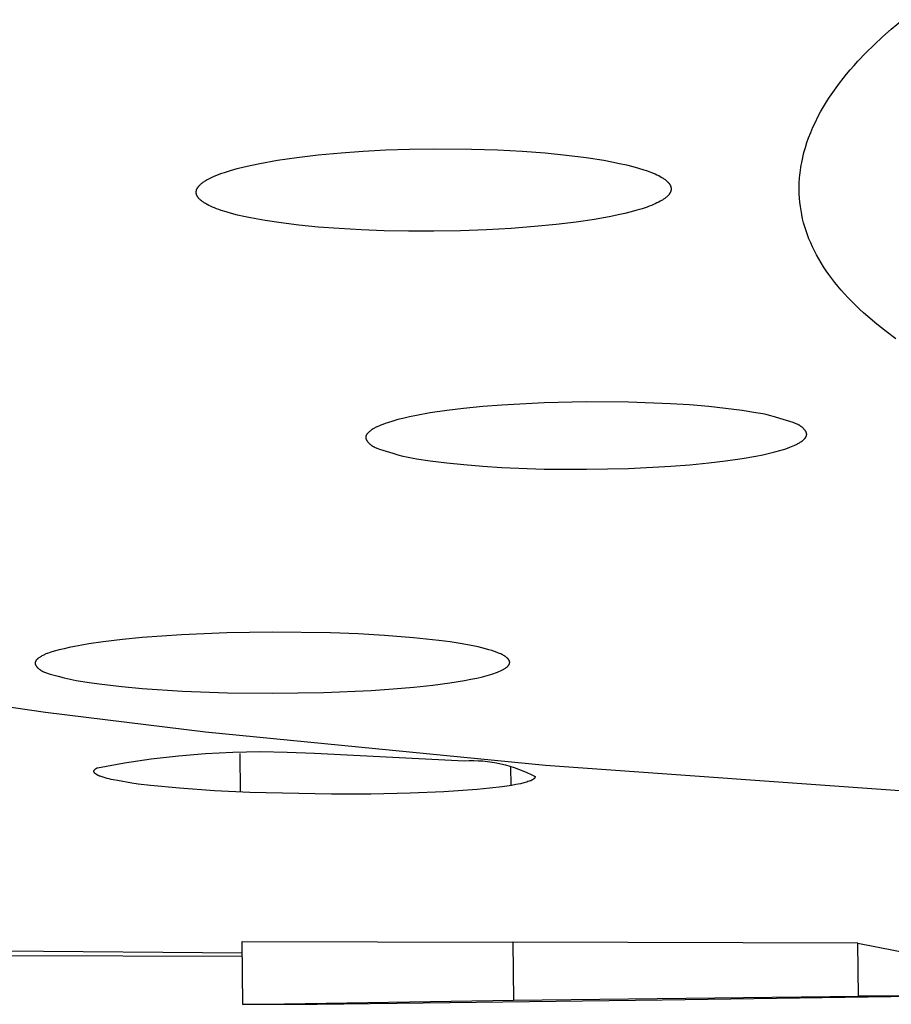
# Model space of a CAD drawing. Units: millimetres. Extents: x -648 to 476, y -1424 to 1613.
# Drawn here: x 208 to 218, y 1526 to 1537 of the extents above; entities that cross this region are included whole.
import ezdxf

# ---------------------------------------------------------------- set-up
doc = ezdxf.new("R2010")
doc.units = ezdxf.units.MM
doc.header["$MEASUREMENT"] = 0
doc.layers.add('Default', color=7, linetype='Continuous', true_color=0x000000)

msp = doc.modelspace()

# ---------------------------------------------------------------- linework, layer by layer
at = {"layer": 'Default', "color": 7, "true_color": 0xffffff}
for p, q in [((217.855, 1537.067), (217.988, 1537.179)), ((217.753, 1536.977), (217.855, 1537.067)), ((217.557, 1536.789), (217.654, 1536.884)), ((217.654, 1536.884), (217.753, 1536.977)), ((217.464, 1536.691), (217.557, 1536.789)), ((217.374, 1536.589), (217.418, 1536.64)), ((217.418, 1536.64), (217.464, 1536.691)), ((217.288, 1536.485), (217.33, 1536.537)), ((217.33, 1536.537), (217.374, 1536.589)), ((217.206, 1536.377), (217.246, 1536.431)), ((217.246, 1536.431), (217.288, 1536.485)), ((217.129, 1536.265), (217.167, 1536.321)), ((217.167, 1536.321), (217.206, 1536.377)), ((217.057, 1536.151), (217.092, 1536.209)), ((217.092, 1536.209), (217.129, 1536.265)), ((216.992, 1536.033), (217.024, 1536.093)), ((217.024, 1536.093), (217.057, 1536.151)), ((216.934, 1535.912), (216.962, 1535.973)), ((216.962, 1535.973), (216.992, 1536.033)), ((216.883, 1535.787), (216.907, 1535.85)), ((216.907, 1535.85), (216.934, 1535.912)), ((216.845, 1535.672), (216.863, 1535.73)), ((216.863, 1535.73), (216.883, 1535.787)), ((211.101, 1535.586), (211.372, 1535.611)), ((211.372, 1535.611), (211.629, 1535.63)), ((211.629, 1535.63), (211.899, 1535.644)), ((211.899, 1535.644), (212.178, 1535.654)), ((212.178, 1535.654), (212.462, 1535.658)), ((212.462, 1535.658), (212.909, 1535.655)), ((212.909, 1535.655), (213.215, 1535.645)), ((213.215, 1535.645), (213.505, 1535.63)), ((213.505, 1535.63), (213.777, 1535.609)), ((213.777, 1535.609), (214.03, 1535.584)), ((216.814, 1535.555), (216.828, 1535.614)), ((216.828, 1535.614), (216.845, 1535.672)), ((210.317, 1535.466), (210.413, 1535.485)), ((210.413, 1535.485), (210.62, 1535.522)), ((210.62, 1535.522), (210.85, 1535.556)), ((210.85, 1535.556), (211.101, 1535.586)), ((214.03, 1535.584), (214.261, 1535.555)), ((214.261, 1535.555), (214.469, 1535.522)), ((214.469, 1535.522), (214.564, 1535.504)), ((214.564, 1535.504), (214.653, 1535.486)), ((214.653, 1535.486), (214.734, 1535.468)), ((216.796, 1535.466), (216.801, 1535.495)), ((216.801, 1535.495), (216.814, 1535.555)), ((209.904, 1535.346), (209.933, 1535.358)), ((209.933, 1535.358), (209.964, 1535.369)), ((209.964, 1535.369), (209.997, 1535.38)), ((209.997, 1535.38), (210.067, 1535.402)), ((210.067, 1535.402), (210.144, 1535.424)), ((210.144, 1535.424), (210.227, 1535.445)), ((210.227, 1535.445), (210.317, 1535.466)), ((214.734, 1535.468), (214.809, 1535.449)), ((214.809, 1535.449), (214.878, 1535.43)), ((214.878, 1535.43), (214.94, 1535.411)), ((214.94, 1535.411), (214.97, 1535.401)), ((214.97, 1535.401), (214.997, 1535.391)), ((214.997, 1535.391), (215.024, 1535.381)), ((215.024, 1535.381), (215.048, 1535.371)), ((215.048, 1535.371), (215.072, 1535.361)), ((215.072, 1535.361), (215.094, 1535.351)), ((216.78, 1535.345), (216.783, 1535.375)), ((216.783, 1535.375), (216.787, 1535.406)), ((216.787, 1535.406), (216.791, 1535.436)), ((216.791, 1535.436), (216.796, 1535.466)), ((209.714, 1535.239), (209.721, 1535.246)), ((209.721, 1535.246), (209.728, 1535.252)), ((209.728, 1535.252), (209.736, 1535.258)), ((209.736, 1535.258), (209.744, 1535.264)), ((209.744, 1535.264), (209.753, 1535.27)), ((209.753, 1535.27), (209.762, 1535.276)), ((209.762, 1535.276), (209.772, 1535.282)), ((209.772, 1535.282), (209.781, 1535.288)), ((209.781, 1535.288), (209.792, 1535.294)), ((209.792, 1535.294), (209.803, 1535.299)), ((209.803, 1535.299), (209.825, 1535.311)), ((209.825, 1535.311), (209.85, 1535.323)), ((209.85, 1535.323), (209.876, 1535.335)), ((209.876, 1535.335), (209.904, 1535.346)), ((215.094, 1535.351), (215.115, 1535.341)), ((215.115, 1535.341), (215.134, 1535.331)), ((215.134, 1535.331), (215.152, 1535.321)), ((215.152, 1535.321), (215.16, 1535.315)), ((215.16, 1535.315), (215.168, 1535.31)), ((215.168, 1535.31), (215.176, 1535.305)), ((215.176, 1535.305), (215.183, 1535.3)), ((215.183, 1535.3), (215.19, 1535.295)), ((215.19, 1535.295), (215.197, 1535.29)), ((215.197, 1535.29), (215.203, 1535.284)), ((215.203, 1535.284), (215.209, 1535.279)), ((215.209, 1535.279), (215.215, 1535.274)), ((215.215, 1535.274), (215.22, 1535.269)), ((215.22, 1535.269), (215.225, 1535.264)), ((215.225, 1535.264), (215.228, 1535.261)), ((215.228, 1535.261), (215.23, 1535.258)), ((215.23, 1535.258), (215.232, 1535.256)), ((215.232, 1535.256), (215.234, 1535.253)), ((215.234, 1535.253), (215.237, 1535.251)), ((215.237, 1535.251), (215.239, 1535.248)), ((215.239, 1535.248), (215.24, 1535.246)), ((215.24, 1535.246), (215.242, 1535.243)), ((215.242, 1535.243), (215.244, 1535.24)), ((215.244, 1535.24), (215.246, 1535.238)), ((216.771, 1535.218), (216.773, 1535.262)), ((216.773, 1535.262), (216.776, 1535.307)), ((216.776, 1535.307), (216.777, 1535.315)), ((216.777, 1535.315), (216.78, 1535.345)), ((209.662, 1535.154), (209.663, 1535.156)), ((209.662, 1535.153), (209.662, 1535.154)), ((209.662, 1535.151), (209.662, 1535.153)), ((209.662, 1535.15), (209.662, 1535.151)), ((209.662, 1535.148), (209.662, 1535.15)), ((209.662, 1535.146), (209.662, 1535.148)), ((209.662, 1535.145), (209.662, 1535.146)), ((209.662, 1535.143), (209.662, 1535.145)), ((209.662, 1535.142), (209.662, 1535.143)), ((209.662, 1535.14), (209.662, 1535.142)), ((209.662, 1535.139), (209.662, 1535.14)), ((209.662, 1535.137), (209.662, 1535.139)), ((209.663, 1535.136), (209.662, 1535.137)), ((209.663, 1535.16), (209.664, 1535.163)), ((209.663, 1535.159), (209.663, 1535.16)), ((209.663, 1535.157), (209.663, 1535.159)), ((209.663, 1535.156), (209.663, 1535.157)), ((209.663, 1535.134), (209.663, 1535.136)), ((209.663, 1535.133), (209.663, 1535.134)), ((209.663, 1535.131), (209.663, 1535.133)), ((209.664, 1535.13), (209.663, 1535.131)), ((209.664, 1535.163), (209.665, 1535.166)), ((209.664, 1535.128), (209.664, 1535.13)), ((209.664, 1535.127), (209.664, 1535.128)), ((209.665, 1535.124), (209.664, 1535.127)), ((209.665, 1535.169), (209.666, 1535.172)), ((209.665, 1535.166), (209.665, 1535.169)), ((209.666, 1535.172), (209.667, 1535.176)), ((209.667, 1535.176), (209.668, 1535.179)), ((209.668, 1535.179), (209.67, 1535.182)), ((209.67, 1535.182), (209.671, 1535.185)), ((209.671, 1535.185), (209.672, 1535.188)), ((209.672, 1535.188), (209.674, 1535.191)), ((209.674, 1535.191), (209.676, 1535.194)), ((209.676, 1535.194), (209.678, 1535.197)), ((209.678, 1535.197), (209.679, 1535.2)), ((209.679, 1535.2), (209.681, 1535.203)), ((209.681, 1535.203), (209.684, 1535.206)), ((209.684, 1535.206), (209.686, 1535.209)), ((209.686, 1535.209), (209.688, 1535.212)), ((209.688, 1535.212), (209.691, 1535.215)), ((209.691, 1535.215), (209.693, 1535.218)), ((209.693, 1535.218), (209.696, 1535.221)), ((209.696, 1535.221), (209.699, 1535.224)), ((209.699, 1535.224), (209.701, 1535.227)), ((209.701, 1535.227), (209.704, 1535.23)), ((209.704, 1535.23), (209.708, 1535.233)), ((209.708, 1535.233), (209.714, 1535.239)), ((215.24, 1535.125), (215.238, 1535.122)), ((215.242, 1535.127), (215.24, 1535.125)), ((215.244, 1535.13), (215.242, 1535.127)), ((215.245, 1535.132), (215.244, 1535.13)), ((215.247, 1535.134), (215.245, 1535.132)), ((215.246, 1535.238), (215.247, 1535.235)), ((215.247, 1535.235), (215.249, 1535.233)), ((215.248, 1535.137), (215.247, 1535.134)), ((215.249, 1535.139), (215.248, 1535.137)), ((215.249, 1535.233), (215.25, 1535.23)), ((215.251, 1535.142), (215.249, 1535.139)), ((215.25, 1535.23), (215.251, 1535.227)), ((215.251, 1535.227), (215.253, 1535.225)), ((215.252, 1535.144), (215.251, 1535.142)), ((215.253, 1535.146), (215.252, 1535.144)), ((215.253, 1535.225), (215.254, 1535.222)), ((215.254, 1535.149), (215.253, 1535.146)), ((215.254, 1535.222), (215.255, 1535.22)), ((215.255, 1535.151), (215.254, 1535.149)), ((215.255, 1535.22), (215.256, 1535.217)), ((215.256, 1535.154), (215.255, 1535.151)), ((215.256, 1535.217), (215.257, 1535.214)), ((215.257, 1535.156), (215.256, 1535.154)), ((215.257, 1535.214), (215.258, 1535.212)), ((215.258, 1535.158), (215.257, 1535.156)), ((215.258, 1535.212), (215.259, 1535.209)), ((215.259, 1535.163), (215.258, 1535.161)), ((215.258, 1535.161), (215.258, 1535.158)), ((215.259, 1535.209), (215.259, 1535.207)), ((215.259, 1535.207), (215.26, 1535.204)), ((215.26, 1535.166), (215.259, 1535.163)), ((215.26, 1535.204), (215.26, 1535.202)), ((215.26, 1535.202), (215.261, 1535.199)), ((215.261, 1535.171), (215.26, 1535.168)), ((215.26, 1535.168), (215.26, 1535.166)), ((215.261, 1535.199), (215.261, 1535.196)), ((215.261, 1535.196), (215.262, 1535.194)), ((215.262, 1535.178), (215.261, 1535.176)), ((215.261, 1535.176), (215.261, 1535.173)), ((215.261, 1535.173), (215.261, 1535.171)), ((215.262, 1535.194), (215.262, 1535.191)), ((215.262, 1535.191), (215.262, 1535.189)), ((215.262, 1535.189), (215.262, 1535.186)), ((215.262, 1535.186), (215.262, 1535.184)), ((215.262, 1535.184), (215.262, 1535.181)), ((215.262, 1535.181), (215.262, 1535.178)), ((216.771, 1535.174), (216.771, 1535.218)), ((216.772, 1535.125), (216.771, 1535.174)), ((216.775, 1535.076), (216.772, 1535.125)), ((209.666, 1535.121), (209.665, 1535.124)), ((209.667, 1535.117), (209.666, 1535.121)), ((209.668, 1535.115), (209.667, 1535.117)), ((209.669, 1535.112), (209.668, 1535.115)), ((209.67, 1535.109), (209.669, 1535.112)), ((209.671, 1535.107), (209.67, 1535.109)), ((209.672, 1535.104), (209.671, 1535.107)), ((209.674, 1535.101), (209.672, 1535.104)), ((209.675, 1535.099), (209.674, 1535.101)), ((209.677, 1535.096), (209.675, 1535.099)), ((209.679, 1535.093), (209.677, 1535.096)), ((209.68, 1535.091), (209.679, 1535.093)), ((209.682, 1535.088), (209.68, 1535.091)), ((209.684, 1535.085), (209.682, 1535.088)), ((209.686, 1535.082), (209.684, 1535.085)), ((209.688, 1535.08), (209.686, 1535.082)), ((209.69, 1535.077), (209.688, 1535.08)), ((209.693, 1535.074), (209.69, 1535.077)), ((209.695, 1535.072), (209.693, 1535.074)), ((209.698, 1535.069), (209.695, 1535.072)), ((209.703, 1535.064), (209.698, 1535.069)), ((209.708, 1535.059), (209.703, 1535.064)), ((209.714, 1535.053), (209.708, 1535.059)), ((209.72, 1535.048), (209.714, 1535.053)), ((209.727, 1535.043), (209.72, 1535.048)), ((209.734, 1535.038), (209.727, 1535.043)), ((209.741, 1535.032), (209.734, 1535.038)), ((209.748, 1535.027), (209.741, 1535.032)), ((209.756, 1535.022), (209.748, 1535.027)), ((209.765, 1535.017), (209.756, 1535.022)), ((209.773, 1535.012), (209.765, 1535.017)), ((209.782, 1535.007), (209.773, 1535.012)), ((215.075, 1535.01), (215.052, 1535)), ((215.095, 1535.019), (215.075, 1535.01)), ((215.115, 1535.029), (215.095, 1535.019)), ((215.133, 1535.039), (215.115, 1535.029)), ((215.15, 1535.049), (215.133, 1535.039)), ((215.158, 1535.054), (215.15, 1535.049)), ((215.166, 1535.059), (215.158, 1535.054)), ((215.173, 1535.064), (215.166, 1535.059)), ((215.18, 1535.068), (215.173, 1535.064)), ((215.187, 1535.073), (215.18, 1535.068)), ((215.194, 1535.078), (215.187, 1535.073)), ((215.2, 1535.083), (215.194, 1535.078)), ((215.206, 1535.088), (215.2, 1535.083)), ((215.211, 1535.093), (215.206, 1535.088)), ((215.217, 1535.098), (215.211, 1535.093)), ((215.222, 1535.103), (215.217, 1535.098)), ((215.226, 1535.108), (215.222, 1535.103)), ((215.231, 1535.113), (215.226, 1535.108)), ((215.235, 1535.117), (215.231, 1535.113)), ((215.237, 1535.12), (215.235, 1535.117)), ((215.238, 1535.122), (215.237, 1535.12)), ((216.779, 1535.027), (216.775, 1535.076)), ((216.785, 1534.979), (216.779, 1535.027)), ((209.791, 1535.001), (209.782, 1535.007)), ((209.811, 1534.991), (209.791, 1535.001)), ((209.832, 1534.981), (209.811, 1534.991)), ((209.854, 1534.971), (209.832, 1534.981)), ((209.877, 1534.961), (209.854, 1534.971)), ((209.902, 1534.952), (209.877, 1534.961)), ((209.928, 1534.942), (209.902, 1534.952)), ((209.956, 1534.932), (209.928, 1534.942)), ((210.015, 1534.914), (209.956, 1534.932)), ((210.079, 1534.895), (210.015, 1534.914)), ((210.148, 1534.877), (210.079, 1534.895)), ((214.717, 1534.896), (214.638, 1534.878)), ((214.791, 1534.914), (214.717, 1534.896)), ((214.859, 1534.933), (214.791, 1534.914)), ((214.921, 1534.952), (214.859, 1534.933)), ((214.978, 1534.971), (214.921, 1534.952)), ((215.004, 1534.981), (214.978, 1534.971)), ((215.029, 1534.99), (215.004, 1534.981)), ((215.052, 1535), (215.029, 1534.99)), ((216.793, 1534.93), (216.785, 1534.979)), ((216.801, 1534.882), (216.793, 1534.93)), ((210.222, 1534.86), (210.148, 1534.877)), ((210.301, 1534.844), (210.222, 1534.86)), ((210.475, 1534.812), (210.301, 1534.844)), ((210.664, 1534.784), (210.475, 1534.812)), ((210.874, 1534.758), (210.664, 1534.784)), ((214.143, 1534.793), (213.906, 1534.765)), ((214.359, 1534.825), (214.143, 1534.793)), ((214.552, 1534.86), (214.359, 1534.825)), ((214.638, 1534.878), (214.552, 1534.86)), ((216.812, 1534.834), (216.801, 1534.882)), ((216.824, 1534.786), (216.812, 1534.834)), ((216.837, 1534.738), (216.824, 1534.786)), ((211.102, 1534.736), (210.874, 1534.758)), ((211.346, 1534.717), (211.102, 1534.736)), ((211.606, 1534.703), (211.346, 1534.717)), ((211.879, 1534.692), (211.606, 1534.703)), ((212.165, 1534.687), (211.879, 1534.692)), ((212.462, 1534.686), (212.165, 1534.687)), ((212.78, 1534.692), (212.462, 1534.686)), ((213.084, 1534.703), (212.78, 1534.692)), ((213.375, 1534.719), (213.084, 1534.703)), ((213.649, 1534.74), (213.375, 1534.719)), ((213.906, 1534.765), (213.649, 1534.74)), ((216.852, 1534.69), (216.837, 1534.738)), ((216.869, 1534.642), (216.852, 1534.69)), ((216.887, 1534.595), (216.869, 1534.642)), ((216.907, 1534.548), (216.887, 1534.595)), ((216.928, 1534.501), (216.907, 1534.548)), ((216.951, 1534.454), (216.928, 1534.501)), ((216.976, 1534.407), (216.951, 1534.454)), ((217.002, 1534.36), (216.976, 1534.407)), ((217.029, 1534.314), (217.002, 1534.36)), ((217.058, 1534.267), (217.029, 1534.314)), ((217.089, 1534.221), (217.058, 1534.267)), ((217.121, 1534.175), (217.089, 1534.221)), ((217.155, 1534.129), (217.121, 1534.175)), ((217.19, 1534.083), (217.155, 1534.129)), ((217.227, 1534.038), (217.19, 1534.083)), ((217.266, 1533.993), (217.227, 1534.038)), ((217.306, 1533.947), (217.266, 1533.993)), ((217.348, 1533.902), (217.306, 1533.947)), ((217.391, 1533.857), (217.348, 1533.902)), ((217.436, 1533.813), (217.391, 1533.857)), ((217.483, 1533.768), (217.436, 1533.813)), ((217.531, 1533.724), (217.483, 1533.768)), ((217.581, 1533.68), (217.531, 1533.724)), ((217.685, 1533.592), (217.581, 1533.68)), ((217.795, 1533.505), (217.685, 1533.592)), ((217.912, 1533.418), (217.795, 1533.505)), ((212.618, 1532.574), (212.421, 1532.545)), ((212.815, 1532.598), (212.618, 1532.574)), ((213.04, 1532.62), (212.815, 1532.598)), ((213.265, 1532.638), (213.04, 1532.62)), ((213.763, 1532.665), (213.265, 1532.638)), ((214.261, 1532.677), (213.763, 1532.665)), ((214.758, 1532.673), (214.261, 1532.677)), ((215.255, 1532.654), (214.758, 1532.673)), ((215.48, 1532.639), (215.255, 1532.654)), ((215.705, 1532.62), (215.48, 1532.639)), ((215.902, 1532.598), (215.705, 1532.62)), ((216.099, 1532.572), (215.902, 1532.598)), ((216.261, 1532.548), (216.099, 1532.572)), ((212.039, 1532.466), (211.979, 1532.449)), ((212.099, 1532.481), (212.039, 1532.466)), ((212.179, 1532.499), (212.099, 1532.481)), ((212.259, 1532.516), (212.179, 1532.499)), ((212.421, 1532.545), (212.259, 1532.516)), ((216.341, 1532.533), (216.261, 1532.548)), ((216.381, 1532.525), (216.341, 1532.533)), ((216.421, 1532.515), (216.381, 1532.525)), ((216.481, 1532.499), (216.421, 1532.515)), ((216.542, 1532.481), (216.481, 1532.499)), ((216.699, 1532.432), (216.542, 1532.481)), ((211.729, 1532.344), (211.72, 1532.338)), ((211.738, 1532.35), (211.729, 1532.344)), ((211.747, 1532.356), (211.738, 1532.35)), ((211.756, 1532.362), (211.747, 1532.356)), ((211.765, 1532.367), (211.756, 1532.362)), ((211.774, 1532.372), (211.765, 1532.367)), ((211.784, 1532.377), (211.774, 1532.372)), ((211.793, 1532.381), (211.784, 1532.377)), ((211.802, 1532.386), (211.793, 1532.381)), ((211.822, 1532.394), (211.802, 1532.386)), ((211.841, 1532.402), (211.822, 1532.394)), ((211.861, 1532.41), (211.841, 1532.402)), ((211.89, 1532.42), (211.861, 1532.41)), ((211.919, 1532.43), (211.89, 1532.42)), ((211.979, 1532.449), (211.919, 1532.43)), ((216.718, 1532.425), (216.699, 1532.432)), ((216.727, 1532.422), (216.718, 1532.425)), ((216.737, 1532.418), (216.727, 1532.422)), ((216.746, 1532.414), (216.737, 1532.418)), ((216.755, 1532.409), (216.746, 1532.414)), ((216.76, 1532.407), (216.755, 1532.409)), ((216.765, 1532.404), (216.76, 1532.407)), ((216.769, 1532.402), (216.765, 1532.404)), ((216.774, 1532.399), (216.769, 1532.402)), ((216.778, 1532.396), (216.774, 1532.399)), ((216.783, 1532.394), (216.778, 1532.396)), ((216.787, 1532.391), (216.783, 1532.394)), ((216.791, 1532.387), (216.787, 1532.391)), ((216.796, 1532.384), (216.791, 1532.387)), ((216.8, 1532.381), (216.796, 1532.384)), ((216.805, 1532.377), (216.8, 1532.381)), ((216.809, 1532.374), (216.805, 1532.377)), ((216.814, 1532.369), (216.809, 1532.374)), ((216.819, 1532.365), (216.814, 1532.369)), ((216.823, 1532.36), (216.819, 1532.365)), ((216.828, 1532.355), (216.823, 1532.36)), ((216.832, 1532.351), (216.828, 1532.355)), ((216.834, 1532.348), (216.832, 1532.351)), ((216.836, 1532.345), (216.834, 1532.348)), ((216.838, 1532.343), (216.836, 1532.345)), ((216.84, 1532.34), (216.838, 1532.343)), ((216.842, 1532.338), (216.84, 1532.34)), ((211.662, 1532.264), (211.661, 1532.262)), ((211.661, 1532.262), (211.661, 1532.261)), ((211.661, 1532.261), (211.661, 1532.26)), ((211.661, 1532.26), (211.661, 1532.258)), ((211.661, 1532.258), (211.661, 1532.257)), ((211.661, 1532.257), (211.661, 1532.256)), ((211.661, 1532.256), (211.661, 1532.254)), ((211.661, 1532.254), (211.661, 1532.253)), ((211.661, 1532.253), (211.662, 1532.252)), ((211.663, 1532.269), (211.662, 1532.267)), ((211.662, 1532.267), (211.662, 1532.266)), ((211.662, 1532.266), (211.662, 1532.265)), ((211.662, 1532.265), (211.662, 1532.264)), ((211.662, 1532.252), (211.662, 1532.251)), ((211.662, 1532.251), (211.662, 1532.249)), ((211.662, 1532.249), (211.662, 1532.248)), ((211.662, 1532.248), (211.662, 1532.247)), ((211.662, 1532.247), (211.663, 1532.245)), ((211.664, 1532.273), (211.663, 1532.271)), ((211.663, 1532.271), (211.663, 1532.27)), ((211.663, 1532.27), (211.663, 1532.269)), ((211.663, 1532.245), (211.663, 1532.244)), ((211.663, 1532.244), (211.663, 1532.243)), ((211.663, 1532.243), (211.664, 1532.241)), ((211.665, 1532.276), (211.664, 1532.275)), ((211.664, 1532.275), (211.664, 1532.274)), ((211.664, 1532.274), (211.664, 1532.273)), ((211.664, 1532.241), (211.664, 1532.24)), ((211.664, 1532.24), (211.665, 1532.239)), ((211.666, 1532.279), (211.665, 1532.278)), ((211.665, 1532.278), (211.665, 1532.276)), ((211.665, 1532.239), (211.665, 1532.237)), ((211.665, 1532.237), (211.666, 1532.236)), ((211.667, 1532.281), (211.666, 1532.28)), ((211.666, 1532.28), (211.666, 1532.279)), ((211.666, 1532.236), (211.667, 1532.233)), ((211.668, 1532.283), (211.667, 1532.281)), ((211.667, 1532.233), (211.668, 1532.231)), ((211.669, 1532.285), (211.668, 1532.284)), ((211.668, 1532.284), (211.668, 1532.283)), ((211.668, 1532.231), (211.669, 1532.228)), ((211.67, 1532.287), (211.669, 1532.285)), ((211.669, 1532.228), (211.67, 1532.225)), ((211.672, 1532.29), (211.67, 1532.287)), ((211.67, 1532.225), (211.672, 1532.223)), ((211.673, 1532.292), (211.672, 1532.29)), ((211.675, 1532.295), (211.673, 1532.292)), ((211.677, 1532.297), (211.675, 1532.295)), ((211.678, 1532.299), (211.677, 1532.297)), ((211.68, 1532.302), (211.678, 1532.299)), ((211.682, 1532.304), (211.68, 1532.302)), ((211.684, 1532.306), (211.682, 1532.304)), ((211.686, 1532.308), (211.684, 1532.306)), ((211.688, 1532.311), (211.686, 1532.308)), ((211.693, 1532.315), (211.688, 1532.311)), ((211.697, 1532.319), (211.693, 1532.315)), ((211.702, 1532.323), (211.697, 1532.319)), ((211.707, 1532.327), (211.702, 1532.323)), ((211.712, 1532.331), (211.707, 1532.327)), ((211.72, 1532.338), (211.712, 1532.331)), ((216.815, 1532.222), (216.819, 1532.226)), ((216.819, 1532.226), (216.824, 1532.23)), ((216.824, 1532.23), (216.829, 1532.235)), ((216.829, 1532.235), (216.833, 1532.239)), ((216.833, 1532.239), (216.835, 1532.241)), ((216.835, 1532.241), (216.837, 1532.243)), ((216.837, 1532.243), (216.839, 1532.246)), ((216.839, 1532.246), (216.841, 1532.248)), ((216.841, 1532.248), (216.843, 1532.25)), ((216.844, 1532.335), (216.842, 1532.338)), ((216.843, 1532.25), (216.845, 1532.253)), ((216.846, 1532.332), (216.844, 1532.335)), ((216.845, 1532.253), (216.846, 1532.255)), ((216.848, 1532.33), (216.846, 1532.332)), ((216.846, 1532.255), (216.848, 1532.257)), ((216.849, 1532.327), (216.848, 1532.33)), ((216.848, 1532.257), (216.849, 1532.26)), ((216.851, 1532.325), (216.849, 1532.327)), ((216.849, 1532.26), (216.851, 1532.262)), ((216.852, 1532.322), (216.851, 1532.325)), ((216.851, 1532.262), (216.852, 1532.265)), ((216.853, 1532.319), (216.852, 1532.322)), ((216.852, 1532.265), (216.853, 1532.266)), ((216.854, 1532.316), (216.853, 1532.319)), ((216.853, 1532.266), (216.854, 1532.267)), ((216.855, 1532.314), (216.854, 1532.316)), ((216.854, 1532.268), (216.855, 1532.269)), ((216.854, 1532.267), (216.854, 1532.268)), ((216.856, 1532.312), (216.855, 1532.314)), ((216.855, 1532.271), (216.856, 1532.272)), ((216.855, 1532.269), (216.855, 1532.271)), ((216.856, 1532.311), (216.856, 1532.312)), ((216.857, 1532.31), (216.856, 1532.311)), ((216.856, 1532.273), (216.857, 1532.274)), ((216.856, 1532.272), (216.856, 1532.273)), ((216.857, 1532.308), (216.857, 1532.31)), ((216.858, 1532.307), (216.857, 1532.308)), ((216.857, 1532.277), (216.858, 1532.278)), ((216.857, 1532.276), (216.857, 1532.277)), ((216.857, 1532.274), (216.857, 1532.276)), ((216.858, 1532.306), (216.858, 1532.307)), ((216.858, 1532.304), (216.858, 1532.306)), ((216.859, 1532.303), (216.858, 1532.304)), ((216.858, 1532.279), (216.859, 1532.281)), ((216.858, 1532.278), (216.858, 1532.279)), ((216.859, 1532.302), (216.859, 1532.303)), ((216.859, 1532.3), (216.859, 1532.302)), ((216.859, 1532.299), (216.859, 1532.3)), ((216.86, 1532.298), (216.859, 1532.299)), ((216.859, 1532.286), (216.86, 1532.287)), ((216.859, 1532.285), (216.859, 1532.286)), ((216.859, 1532.283), (216.859, 1532.285)), ((216.859, 1532.282), (216.859, 1532.283)), ((216.859, 1532.281), (216.859, 1532.282)), ((216.86, 1532.296), (216.86, 1532.298)), ((216.86, 1532.295), (216.86, 1532.296)), ((216.86, 1532.294), (216.86, 1532.295)), ((216.86, 1532.292), (216.86, 1532.294)), ((216.86, 1532.291), (216.86, 1532.292)), ((216.86, 1532.29), (216.86, 1532.291)), ((216.86, 1532.289), (216.86, 1532.29)), ((216.86, 1532.287), (216.86, 1532.289)), ((211.672, 1532.223), (211.673, 1532.22)), ((211.673, 1532.22), (211.675, 1532.217)), ((211.675, 1532.217), (211.677, 1532.215)), ((211.677, 1532.215), (211.679, 1532.212)), ((211.679, 1532.212), (211.68, 1532.21)), ((211.68, 1532.21), (211.682, 1532.207)), ((211.682, 1532.207), (211.684, 1532.204)), ((211.684, 1532.204), (211.686, 1532.202)), ((211.686, 1532.202), (211.689, 1532.199)), ((211.689, 1532.199), (211.693, 1532.195)), ((211.693, 1532.195), (211.697, 1532.19)), ((211.697, 1532.19), (211.702, 1532.185)), ((211.702, 1532.185), (211.707, 1532.181)), ((211.707, 1532.181), (211.712, 1532.176)), ((211.712, 1532.176), (211.716, 1532.173)), ((211.716, 1532.173), (211.72, 1532.169)), ((211.72, 1532.169), (211.725, 1532.166)), ((211.725, 1532.166), (211.729, 1532.163)), ((211.729, 1532.163), (211.734, 1532.16)), ((211.734, 1532.16), (211.738, 1532.157)), ((211.738, 1532.157), (211.742, 1532.154)), ((211.742, 1532.154), (211.747, 1532.151)), ((211.747, 1532.151), (211.751, 1532.149)), ((211.751, 1532.149), (211.756, 1532.146)), ((211.756, 1532.146), (211.761, 1532.144)), ((211.761, 1532.144), (211.765, 1532.141)), ((211.765, 1532.141), (211.774, 1532.137)), ((211.774, 1532.137), (211.784, 1532.133)), ((211.784, 1532.133), (211.793, 1532.129)), ((211.793, 1532.129), (211.803, 1532.125)), ((211.803, 1532.125), (211.822, 1532.119)), ((211.822, 1532.119), (211.979, 1532.07)), ((216.543, 1532.102), (216.602, 1532.12)), ((216.602, 1532.12), (216.632, 1532.13)), ((216.632, 1532.13), (216.661, 1532.141)), ((216.661, 1532.141), (216.681, 1532.148)), ((216.681, 1532.148), (216.7, 1532.156)), ((216.7, 1532.156), (216.719, 1532.164)), ((216.719, 1532.164), (216.729, 1532.168)), ((216.729, 1532.168), (216.738, 1532.173)), ((216.738, 1532.173), (216.747, 1532.178)), ((216.747, 1532.178), (216.756, 1532.183)), ((216.756, 1532.183), (216.766, 1532.188)), ((216.766, 1532.188), (216.775, 1532.193)), ((216.775, 1532.193), (216.784, 1532.199)), ((216.784, 1532.199), (216.792, 1532.205)), ((216.792, 1532.205), (216.801, 1532.212)), ((216.801, 1532.212), (216.81, 1532.218)), ((216.81, 1532.218), (216.815, 1532.222)), ((211.979, 1532.07), (212.039, 1532.053)), ((212.039, 1532.053), (212.1, 1532.037)), ((212.1, 1532.037), (212.14, 1532.028)), ((212.14, 1532.028), (212.18, 1532.02)), ((212.18, 1532.02), (212.26, 1532.005)), ((212.26, 1532.005), (212.422, 1531.982)), ((215.904, 1531.98), (216.101, 1532.008)), ((216.101, 1532.008), (216.262, 1532.036)), ((216.262, 1532.036), (216.343, 1532.053)), ((216.343, 1532.053), (216.423, 1532.071)), ((216.423, 1532.071), (216.483, 1532.085)), ((216.483, 1532.085), (216.543, 1532.102)), ((212.422, 1531.982), (212.619, 1531.957)), ((212.619, 1531.957), (212.816, 1531.936)), ((212.816, 1531.936), (213.041, 1531.917)), ((213.041, 1531.917), (213.266, 1531.903)), ((213.266, 1531.903), (213.764, 1531.884)), ((213.764, 1531.884), (214.262, 1531.881)), ((214.262, 1531.881), (214.76, 1531.892)), ((214.76, 1531.892), (215.257, 1531.918)), ((215.257, 1531.918), (215.482, 1531.935)), ((215.482, 1531.935), (215.707, 1531.957)), ((215.707, 1531.957), (215.904, 1531.98)), ((209.487, 1529.932), (209.025, 1529.899)), ((210.023, 1529.955), (209.487, 1529.932)), ((210.559, 1529.963), (210.023, 1529.955)), ((211.244, 1529.954), (210.559, 1529.963)), ((211.572, 1529.941), (211.244, 1529.954)), ((211.881, 1529.924), (211.572, 1529.941)), ((212.224, 1529.896), (211.881, 1529.924)), ((208.228, 1529.794), (208.166, 1529.781)), ((208.312, 1529.81), (208.228, 1529.794)), ((208.396, 1529.824), (208.312, 1529.81)), ((208.564, 1529.848), (208.396, 1529.824)), ((208.794, 1529.876), (208.564, 1529.848)), ((209.025, 1529.899), (208.794, 1529.876)), ((212.523, 1529.864), (212.224, 1529.896)), ((212.655, 1529.846), (212.523, 1529.864)), ((212.776, 1529.827), (212.655, 1529.846)), ((212.886, 1529.808), (212.776, 1529.827)), ((212.985, 1529.787), (212.886, 1529.808)), ((213.03, 1529.777), (212.985, 1529.787)), ((207.827, 1529.672), (207.821, 1529.668)), ((207.834, 1529.676), (207.827, 1529.672)), ((207.844, 1529.682), (207.834, 1529.676)), ((207.853, 1529.687), (207.844, 1529.682)), ((207.863, 1529.692), (207.853, 1529.687)), ((207.872, 1529.696), (207.863, 1529.692)), ((207.882, 1529.701), (207.872, 1529.696)), ((207.891, 1529.705), (207.882, 1529.701)), ((207.901, 1529.709), (207.891, 1529.705)), ((207.91, 1529.712), (207.901, 1529.709)), ((207.929, 1529.719), (207.91, 1529.712)), ((207.948, 1529.725), (207.929, 1529.719)), ((207.986, 1529.736), (207.948, 1529.725)), ((208.045, 1529.752), (207.986, 1529.736)), ((208.105, 1529.767), (208.045, 1529.752)), ((208.166, 1529.781), (208.105, 1529.767)), ((213.072, 1529.766), (213.03, 1529.777)), ((213.111, 1529.755), (213.072, 1529.766)), ((213.148, 1529.744), (213.111, 1529.755)), ((213.181, 1529.733), (213.148, 1529.744)), ((213.212, 1529.722), (213.181, 1529.733)), ((213.226, 1529.716), (213.212, 1529.722)), ((213.24, 1529.71), (213.226, 1529.716)), ((213.253, 1529.705), (213.24, 1529.71)), ((213.265, 1529.699), (213.253, 1529.705)), ((213.276, 1529.693), (213.265, 1529.699)), ((213.287, 1529.687), (213.276, 1529.693)), ((213.297, 1529.682), (213.287, 1529.687)), ((213.301, 1529.679), (213.297, 1529.682)), ((213.306, 1529.676), (213.301, 1529.679)), ((213.31, 1529.673), (213.306, 1529.676)), ((213.314, 1529.67), (213.31, 1529.673)), ((207.764, 1529.606), (207.763, 1529.604)), ((207.763, 1529.604), (207.763, 1529.604)), ((207.763, 1529.604), (207.763, 1529.603)), ((207.763, 1529.603), (207.763, 1529.602)), ((207.763, 1529.602), (207.763, 1529.601)), ((207.763, 1529.601), (207.763, 1529.601)), ((207.763, 1529.601), (207.763, 1529.6)), ((207.763, 1529.6), (207.763, 1529.599)), ((207.763, 1529.599), (207.763, 1529.598)), ((207.763, 1529.598), (207.763, 1529.598)), ((207.763, 1529.598), (207.763, 1529.597)), ((207.763, 1529.597), (207.763, 1529.596)), ((207.763, 1529.596), (207.763, 1529.596)), ((207.763, 1529.596), (207.763, 1529.595)), ((207.763, 1529.595), (207.763, 1529.594)), ((207.763, 1529.594), (207.763, 1529.593)), ((207.763, 1529.593), (207.763, 1529.592)), ((207.763, 1529.592), (207.763, 1529.591)), ((207.763, 1529.591), (207.764, 1529.59)), ((207.765, 1529.61), (207.764, 1529.609)), ((207.764, 1529.609), (207.764, 1529.607)), ((207.764, 1529.607), (207.764, 1529.606)), ((207.764, 1529.59), (207.764, 1529.589)), ((207.764, 1529.589), (207.764, 1529.588)), ((207.764, 1529.588), (207.764, 1529.587)), ((207.764, 1529.587), (207.764, 1529.586)), ((207.764, 1529.586), (207.765, 1529.585)), ((207.766, 1529.613), (207.765, 1529.611)), ((207.765, 1529.611), (207.765, 1529.61)), ((207.765, 1529.585), (207.765, 1529.584)), ((207.765, 1529.584), (207.765, 1529.583)), ((207.765, 1529.583), (207.766, 1529.582)), ((207.767, 1529.616), (207.766, 1529.614)), ((207.766, 1529.614), (207.766, 1529.613)), ((207.766, 1529.582), (207.766, 1529.58)), ((207.766, 1529.58), (207.767, 1529.578)), ((207.768, 1529.617), (207.767, 1529.616)), ((207.767, 1529.578), (207.768, 1529.576)), ((207.769, 1529.62), (207.768, 1529.618)), ((207.768, 1529.618), (207.768, 1529.617)), ((207.768, 1529.576), (207.769, 1529.575)), ((207.77, 1529.621), (207.769, 1529.62)), ((207.769, 1529.575), (207.77, 1529.573)), ((207.771, 1529.623), (207.77, 1529.621)), ((207.77, 1529.573), (207.771, 1529.571)), ((207.772, 1529.624), (207.771, 1529.623)), ((207.771, 1529.571), (207.772, 1529.569)), ((207.773, 1529.627), (207.772, 1529.625)), ((207.772, 1529.625), (207.772, 1529.624)), ((207.772, 1529.569), (207.773, 1529.567)), ((207.774, 1529.628), (207.773, 1529.627)), ((207.773, 1529.567), (207.774, 1529.565)), ((207.775, 1529.629), (207.774, 1529.628)), ((207.774, 1529.565), (207.776, 1529.563)), ((207.776, 1529.631), (207.775, 1529.629)), ((207.777, 1529.632), (207.776, 1529.631)), ((207.776, 1529.563), (207.777, 1529.561)), ((207.78, 1529.635), (207.777, 1529.632)), ((207.777, 1529.561), (207.778, 1529.56)), ((207.778, 1529.56), (207.78, 1529.558)), ((207.782, 1529.637), (207.78, 1529.635)), ((207.78, 1529.558), (207.783, 1529.554)), ((207.784, 1529.64), (207.782, 1529.637)), ((207.787, 1529.642), (207.784, 1529.64)), ((207.79, 1529.645), (207.787, 1529.642)), ((207.793, 1529.647), (207.79, 1529.645)), ((207.795, 1529.65), (207.793, 1529.647)), ((207.798, 1529.652), (207.795, 1529.65)), ((207.801, 1529.655), (207.798, 1529.652)), ((207.808, 1529.659), (207.801, 1529.655)), ((207.814, 1529.664), (207.808, 1529.659)), ((207.821, 1529.668), (207.814, 1529.664)), ((213.318, 1529.667), (213.314, 1529.67)), ((213.322, 1529.664), (213.318, 1529.667)), ((213.326, 1529.661), (213.322, 1529.664)), ((213.329, 1529.658), (213.326, 1529.661)), ((213.332, 1529.655), (213.329, 1529.658)), ((213.33, 1529.554), (213.332, 1529.556)), ((213.335, 1529.652), (213.332, 1529.655)), ((213.332, 1529.556), (213.334, 1529.558)), ((213.334, 1529.558), (213.336, 1529.559)), ((213.338, 1529.649), (213.335, 1529.652)), ((213.336, 1529.559), (213.338, 1529.561)), ((213.341, 1529.647), (213.338, 1529.649)), ((213.338, 1529.561), (213.34, 1529.563)), ((213.34, 1529.563), (213.342, 1529.565)), ((213.342, 1529.645), (213.341, 1529.647)), ((213.343, 1529.644), (213.342, 1529.645)), ((213.342, 1529.565), (213.343, 1529.567)), ((213.344, 1529.642), (213.343, 1529.644)), ((213.343, 1529.567), (213.345, 1529.569)), ((213.346, 1529.641), (213.344, 1529.642)), ((213.345, 1529.569), (213.346, 1529.571)), ((213.347, 1529.639), (213.346, 1529.641)), ((213.346, 1529.571), (213.348, 1529.573)), ((213.348, 1529.638), (213.347, 1529.639)), ((213.349, 1529.636), (213.348, 1529.638)), ((213.348, 1529.573), (213.349, 1529.575)), ((213.35, 1529.635), (213.349, 1529.636)), ((213.349, 1529.575), (213.35, 1529.577)), ((213.35, 1529.633), (213.35, 1529.635)), ((213.351, 1529.632), (213.35, 1529.633)), ((213.35, 1529.577), (213.351, 1529.579)), ((213.352, 1529.63), (213.351, 1529.632)), ((213.351, 1529.579), (213.352, 1529.581)), ((213.353, 1529.629), (213.352, 1529.63)), ((213.352, 1529.581), (213.353, 1529.583)), ((213.354, 1529.628), (213.353, 1529.629)), ((213.353, 1529.583), (213.354, 1529.585)), ((213.354, 1529.626), (213.354, 1529.628)), ((213.355, 1529.625), (213.354, 1529.626)), ((213.354, 1529.585), (213.355, 1529.586)), ((213.355, 1529.623), (213.355, 1529.625)), ((213.356, 1529.622), (213.355, 1529.623)), ((213.355, 1529.587), (213.356, 1529.588)), ((213.355, 1529.586), (213.355, 1529.587)), ((213.357, 1529.62), (213.356, 1529.622)), ((213.356, 1529.59), (213.357, 1529.591)), ((213.356, 1529.589), (213.356, 1529.59)), ((213.356, 1529.588), (213.356, 1529.589)), ((213.357, 1529.619), (213.357, 1529.62)), ((213.357, 1529.617), (213.357, 1529.619)), ((213.358, 1529.616), (213.357, 1529.617)), ((213.357, 1529.594), (213.358, 1529.595)), ((213.357, 1529.593), (213.357, 1529.594)), ((213.357, 1529.592), (213.357, 1529.593)), ((213.357, 1529.591), (213.357, 1529.592)), ((213.358, 1529.614), (213.358, 1529.616)), ((213.358, 1529.613), (213.358, 1529.614)), ((213.358, 1529.611), (213.358, 1529.613)), ((213.359, 1529.61), (213.358, 1529.611)), ((213.358, 1529.6), (213.359, 1529.601)), ((213.358, 1529.599), (213.358, 1529.6)), ((213.358, 1529.598), (213.358, 1529.599)), ((213.358, 1529.597), (213.358, 1529.598)), ((213.358, 1529.596), (213.358, 1529.597)), ((213.358, 1529.595), (213.358, 1529.596)), ((213.359, 1529.608), (213.359, 1529.61)), ((213.359, 1529.607), (213.359, 1529.608)), ((213.359, 1529.606), (213.359, 1529.607)), ((213.359, 1529.605), (213.359, 1529.606)), ((213.359, 1529.604), (213.359, 1529.605)), ((213.359, 1529.603), (213.359, 1529.604)), ((213.359, 1529.602), (213.359, 1529.603)), ((213.359, 1529.601), (213.359, 1529.602)), ((207.783, 1529.554), (207.786, 1529.55)), ((207.786, 1529.55), (207.789, 1529.547)), ((207.789, 1529.547), (207.792, 1529.543)), ((207.792, 1529.543), (207.795, 1529.54)), ((207.795, 1529.54), (207.799, 1529.537)), ((207.799, 1529.537), (207.803, 1529.533)), ((207.803, 1529.533), (207.808, 1529.529)), ((207.808, 1529.529), (207.812, 1529.525)), ((207.812, 1529.525), (207.817, 1529.522)), ((207.817, 1529.522), (207.821, 1529.519)), ((207.821, 1529.519), (207.826, 1529.515)), ((207.826, 1529.515), (207.831, 1529.512)), ((207.831, 1529.512), (207.835, 1529.509)), ((207.835, 1529.509), (207.84, 1529.506)), ((207.84, 1529.506), (207.845, 1529.504)), ((207.845, 1529.504), (207.85, 1529.501)), ((207.85, 1529.501), (207.855, 1529.498)), ((207.855, 1529.498), (207.86, 1529.496)), ((207.86, 1529.496), (207.865, 1529.493)), ((207.865, 1529.493), (207.875, 1529.489)), ((207.875, 1529.489), (207.886, 1529.485)), ((207.886, 1529.485), (207.896, 1529.481)), ((207.896, 1529.481), (207.907, 1529.477)), ((207.907, 1529.477), (207.918, 1529.474)), ((207.918, 1529.474), (207.939, 1529.467)), ((207.939, 1529.467), (208.033, 1529.442)), ((208.033, 1529.442), (208.105, 1529.424)), ((213.036, 1529.436), (213.094, 1529.451)), ((213.094, 1529.451), (213.146, 1529.467)), ((213.146, 1529.467), (213.17, 1529.474)), ((213.17, 1529.474), (213.192, 1529.482)), ((213.192, 1529.482), (213.213, 1529.49)), ((213.213, 1529.49), (213.232, 1529.497)), ((213.232, 1529.497), (213.25, 1529.505)), ((213.25, 1529.505), (213.266, 1529.513)), ((213.266, 1529.513), (213.274, 1529.517)), ((213.274, 1529.517), (213.281, 1529.521)), ((213.281, 1529.521), (213.288, 1529.525)), ((213.288, 1529.525), (213.295, 1529.528)), ((213.295, 1529.528), (213.301, 1529.532)), ((213.301, 1529.532), (213.307, 1529.536)), ((213.307, 1529.536), (213.313, 1529.54)), ((213.313, 1529.54), (213.318, 1529.544)), ((213.318, 1529.544), (213.323, 1529.548)), ((213.323, 1529.548), (213.326, 1529.55)), ((213.326, 1529.55), (213.328, 1529.552)), ((213.328, 1529.552), (213.33, 1529.554)), ((208.105, 1529.424), (208.177, 1529.408)), ((208.177, 1529.408), (208.249, 1529.393)), ((208.249, 1529.393), (208.324, 1529.38)), ((208.324, 1529.38), (208.399, 1529.368)), ((208.399, 1529.368), (208.55, 1529.347)), ((208.55, 1529.347), (208.787, 1529.32)), ((212.228, 1529.315), (212.451, 1529.338)), ((212.451, 1529.338), (212.652, 1529.365)), ((212.652, 1529.365), (212.825, 1529.392)), ((212.825, 1529.392), (212.902, 1529.407)), ((212.902, 1529.407), (212.972, 1529.421)), ((212.972, 1529.421), (213.036, 1529.436)), ((206.003, 1529.287), (207.885, 1529.019)), ((208.787, 1529.32), (209.025, 1529.298)), ((209.025, 1529.298), (209.501, 1529.267)), ((209.501, 1529.267), (210.03, 1529.247)), ((210.03, 1529.247), (210.559, 1529.242)), ((210.559, 1529.242), (211.163, 1529.251)), ((211.163, 1529.251), (211.725, 1529.276)), ((211.725, 1529.276), (211.985, 1529.294)), ((211.985, 1529.294), (212.228, 1529.315)), ((207.885, 1529.019), (209.771, 1528.789)), ((209.771, 1528.789), (213.781, 1528.396)), ((209.452, 1528.505), (209.773, 1528.531)), ((209.773, 1528.531), (210.094, 1528.548)), ((210.094, 1528.548), (210.415, 1528.554)), ((210.184, 1528.078), (210.179, 1528.531)), ((210.415, 1528.554), (210.736, 1528.549)), ((210.736, 1528.549), (211.057, 1528.535)), ((211.057, 1528.535), (212.827, 1528.447)), ((208.499, 1528.364), (208.815, 1528.421)), ((208.815, 1528.421), (209.133, 1528.468)), ((209.133, 1528.468), (209.452, 1528.505)), ((212.827, 1528.447), (212.881, 1528.449)), ((212.881, 1528.449), (212.935, 1528.449)), ((212.935, 1528.449), (212.989, 1528.447)), ((212.989, 1528.447), (213.043, 1528.444)), ((213.043, 1528.444), (213.096, 1528.438)), ((213.096, 1528.438), (213.15, 1528.431)), ((213.15, 1528.431), (213.203, 1528.422)), ((213.203, 1528.422), (213.255, 1528.411)), ((213.255, 1528.411), (213.308, 1528.398)), ((213.308, 1528.398), (213.359, 1528.383)), ((213.781, 1528.396), (218.741, 1528.039)), ((208.457, 1528.325), (208.457, 1528.326)), ((208.457, 1528.326), (208.458, 1528.326)), ((208.457, 1528.324), (208.457, 1528.325)), ((208.457, 1528.325), (208.457, 1528.325)), ((208.457, 1528.323), (208.457, 1528.324)), ((208.457, 1528.324), (208.457, 1528.324)), ((208.457, 1528.324), (208.457, 1528.324)), ((208.457, 1528.322), (208.457, 1528.323)), ((208.457, 1528.323), (208.457, 1528.323)), ((208.457, 1528.321), (208.457, 1528.322)), ((208.457, 1528.322), (208.457, 1528.322)), ((208.457, 1528.32), (208.457, 1528.321)), ((208.457, 1528.321), (208.457, 1528.321)), ((208.457, 1528.321), (208.457, 1528.321)), ((208.457, 1528.319), (208.457, 1528.32)), ((208.457, 1528.32), (208.457, 1528.32)), ((208.457, 1528.32), (208.457, 1528.32)), ((208.457, 1528.318), (208.457, 1528.319)), ((208.457, 1528.319), (208.457, 1528.319)), ((208.457, 1528.317), (208.457, 1528.318)), ((208.457, 1528.318), (208.457, 1528.318)), ((208.457, 1528.318), (208.457, 1528.318)), ((208.458, 1528.316), (208.457, 1528.317)), ((208.457, 1528.317), (208.457, 1528.317)), ((208.458, 1528.329), (208.459, 1528.33)), ((208.458, 1528.328), (208.458, 1528.329)), ((208.458, 1528.327), (208.458, 1528.328)), ((208.458, 1528.326), (208.458, 1528.327)), ((208.458, 1528.327), (208.458, 1528.327)), ((208.458, 1528.315), (208.458, 1528.316)), ((208.458, 1528.314), (208.458, 1528.315)), ((208.458, 1528.313), (208.458, 1528.314)), ((208.458, 1528.314), (208.458, 1528.314)), ((208.459, 1528.312), (208.458, 1528.313)), ((208.459, 1528.331), (208.46, 1528.332)), ((208.459, 1528.33), (208.459, 1528.331)), ((208.459, 1528.311), (208.459, 1528.312)), ((208.46, 1528.31), (208.459, 1528.311)), ((208.459, 1528.311), (208.459, 1528.311)), ((208.46, 1528.333), (208.461, 1528.334)), ((208.46, 1528.332), (208.46, 1528.333)), ((208.46, 1528.333), (208.46, 1528.333)), ((208.46, 1528.309), (208.46, 1528.31)), ((208.461, 1528.308), (208.46, 1528.309)), ((208.461, 1528.335), (208.462, 1528.336)), ((208.461, 1528.334), (208.461, 1528.335)), ((208.462, 1528.307), (208.461, 1528.308)), ((208.461, 1528.308), (208.461, 1528.308)), ((208.462, 1528.337), (208.463, 1528.338)), ((208.462, 1528.336), (208.462, 1528.337)), ((208.462, 1528.306), (208.462, 1528.307)), ((208.463, 1528.305), (208.462, 1528.306)), ((208.463, 1528.338), (208.464, 1528.338)), ((208.464, 1528.304), (208.463, 1528.305)), ((208.463, 1528.305), (208.463, 1528.305)), ((208.464, 1528.339), (208.465, 1528.34)), ((208.464, 1528.338), (208.464, 1528.339)), ((208.464, 1528.303), (208.464, 1528.304)), ((208.465, 1528.302), (208.464, 1528.303)), ((208.465, 1528.341), (208.466, 1528.342)), ((208.465, 1528.34), (208.465, 1528.341)), ((208.467, 1528.3), (208.465, 1528.302)), ((208.465, 1528.302), (208.465, 1528.302)), ((208.466, 1528.342), (208.467, 1528.343)), ((208.467, 1528.343), (208.469, 1528.345)), ((208.468, 1528.299), (208.467, 1528.3)), ((208.469, 1528.297), (208.468, 1528.299)), ((208.469, 1528.345), (208.47, 1528.346)), ((208.471, 1528.296), (208.469, 1528.297)), ((208.47, 1528.346), (208.472, 1528.348)), ((208.472, 1528.295), (208.471, 1528.296)), ((208.472, 1528.348), (208.473, 1528.349)), ((208.474, 1528.293), (208.472, 1528.295)), ((208.473, 1528.349), (208.475, 1528.351)), ((208.476, 1528.292), (208.474, 1528.293)), ((208.475, 1528.351), (208.477, 1528.352)), ((208.477, 1528.291), (208.476, 1528.292)), ((208.477, 1528.352), (208.478, 1528.353)), ((208.479, 1528.29), (208.477, 1528.291)), ((208.478, 1528.353), (208.48, 1528.355)), ((208.482, 1528.287), (208.479, 1528.29)), ((208.48, 1528.355), (208.482, 1528.356)), ((208.482, 1528.356), (208.484, 1528.357)), ((208.486, 1528.285), (208.482, 1528.287)), ((208.484, 1528.357), (208.485, 1528.358)), ((208.485, 1528.358), (208.487, 1528.359)), ((208.489, 1528.283), (208.486, 1528.285)), ((208.487, 1528.359), (208.489, 1528.36)), ((208.489, 1528.36), (208.491, 1528.361)), ((208.493, 1528.28), (208.489, 1528.283)), ((208.491, 1528.361), (208.492, 1528.362)), ((208.492, 1528.362), (208.494, 1528.362)), ((208.496, 1528.278), (208.493, 1528.28)), ((208.494, 1528.362), (208.496, 1528.363)), ((208.496, 1528.363), (208.497, 1528.364)), ((208.496, 1528.363), (208.496, 1528.363)), ((208.497, 1528.364), (208.498, 1528.364)), ((208.498, 1528.364), (208.499, 1528.364)), ((213.359, 1528.383), (213.411, 1528.367)), ((213.374, 1528.155), (213.372, 1528.373)), ((213.411, 1528.367), (213.462, 1528.349)), ((213.462, 1528.349), (213.512, 1528.329)), ((213.512, 1528.329), (213.561, 1528.307)), ((213.561, 1528.307), (213.61, 1528.284)), ((213.61, 1528.284), (213.657, 1528.259)), ((208.5, 1528.277), (208.496, 1528.278)), ((208.504, 1528.275), (208.5, 1528.277)), ((208.507, 1528.273), (208.504, 1528.275)), ((208.511, 1528.271), (208.507, 1528.273)), ((208.514, 1528.27), (208.511, 1528.271)), ((208.517, 1528.269), (208.514, 1528.27)), ((208.524, 1528.266), (208.517, 1528.269)), ((208.531, 1528.264), (208.524, 1528.266)), ((208.612, 1528.238), (208.531, 1528.264)), ((208.633, 1528.232), (208.612, 1528.238)), ((208.646, 1528.229), (208.633, 1528.232)), ((208.658, 1528.226), (208.646, 1528.229)), ((208.683, 1528.221), (208.658, 1528.226)), ((208.733, 1528.212), (208.683, 1528.221)), ((208.905, 1528.182), (208.733, 1528.212)), ((208.978, 1528.172), (208.905, 1528.182)), ((209.124, 1528.155), (208.978, 1528.172)), ((213.432, 1528.165), (213.378, 1528.155)), ((213.486, 1528.176), (213.432, 1528.165)), ((213.524, 1528.185), (213.486, 1528.176)), ((213.542, 1528.19), (213.524, 1528.185)), ((213.561, 1528.195), (213.542, 1528.19)), ((213.574, 1528.2), (213.561, 1528.195)), ((213.587, 1528.204), (213.574, 1528.2)), ((213.6, 1528.209), (213.587, 1528.204)), ((213.606, 1528.211), (213.6, 1528.209)), ((213.612, 1528.214), (213.606, 1528.211)), ((213.617, 1528.216), (213.612, 1528.214)), ((213.622, 1528.219), (213.617, 1528.216)), ((213.624, 1528.22), (213.622, 1528.219)), ((213.626, 1528.221), (213.624, 1528.22)), ((213.629, 1528.222), (213.626, 1528.221)), ((213.631, 1528.224), (213.629, 1528.222)), ((213.633, 1528.225), (213.631, 1528.224)), ((213.635, 1528.227), (213.633, 1528.225)), ((213.637, 1528.228), (213.635, 1528.227)), ((213.639, 1528.23), (213.637, 1528.228)), ((213.641, 1528.231), (213.639, 1528.23)), ((213.642, 1528.232), (213.641, 1528.231)), ((213.643, 1528.233), (213.642, 1528.232)), ((213.644, 1528.234), (213.643, 1528.233)), ((213.645, 1528.235), (213.644, 1528.234)), ((213.646, 1528.236), (213.645, 1528.235)), ((213.647, 1528.237), (213.646, 1528.236)), ((213.648, 1528.238), (213.647, 1528.237)), ((213.649, 1528.239), (213.648, 1528.238)), ((213.65, 1528.24), (213.649, 1528.239)), ((213.651, 1528.242), (213.65, 1528.24)), ((213.652, 1528.242), (213.651, 1528.242)), ((213.653, 1528.244), (213.652, 1528.243)), ((213.652, 1528.243), (213.652, 1528.242)), ((213.654, 1528.246), (213.653, 1528.245)), ((213.653, 1528.245), (213.653, 1528.244)), ((213.653, 1528.244), (213.653, 1528.244)), ((213.655, 1528.248), (213.654, 1528.247)), ((213.654, 1528.247), (213.654, 1528.246)), ((213.654, 1528.246), (213.654, 1528.246)), ((213.656, 1528.25), (213.655, 1528.249)), ((213.655, 1528.249), (213.655, 1528.248)), ((213.655, 1528.248), (213.655, 1528.248)), ((213.657, 1528.253), (213.656, 1528.252)), ((213.656, 1528.252), (213.656, 1528.251)), ((213.656, 1528.251), (213.656, 1528.251)), ((213.656, 1528.251), (213.656, 1528.25)), ((213.657, 1528.259), (213.657, 1528.259)), ((213.657, 1528.259), (213.657, 1528.258)), ((213.657, 1528.258), (213.657, 1528.258)), ((213.657, 1528.258), (213.657, 1528.258)), ((213.657, 1528.258), (213.657, 1528.257)), ((213.657, 1528.257), (213.657, 1528.256)), ((213.657, 1528.256), (213.657, 1528.255)), ((213.657, 1528.255), (213.657, 1528.254)), ((213.657, 1528.254), (213.657, 1528.254)), ((213.657, 1528.254), (213.657, 1528.253)), ((209.466, 1528.122), (209.124, 1528.155)), ((209.879, 1528.093), (209.466, 1528.122)), ((210.293, 1528.074), (209.879, 1528.093)), ((211.258, 1528.053), (210.293, 1528.074)), ((211.722, 1528.054), (211.258, 1528.053)), ((212.186, 1528.064), (211.722, 1528.054)), ((212.581, 1528.081), (212.186, 1528.064)), ((212.976, 1528.108), (212.581, 1528.081)), ((213.123, 1528.122), (212.976, 1528.108)), ((213.27, 1528.139), (213.123, 1528.122)), ((213.378, 1528.155), (213.27, 1528.139)), ((210.213, 1525.576), (210.204, 1526.317)), ((210.204, 1526.317), (213.395, 1526.307)), ((217.462, 1526.297), (213.395, 1526.307)), ((213.395, 1526.307), (213.403, 1525.624)), ((210.206, 1526.18), (207.393, 1526.201)), ((217.469, 1525.672), (217.462, 1526.297)), ((217.462, 1526.297), (218.339, 1526.122)), ((207.394, 1526.153), (210.206, 1526.143)), ((210.213, 1525.576), (213.403, 1525.624)), ((215.154, 1525.624), (211.088, 1525.576)), ((213.403, 1525.624), (217.469, 1525.672)), ((218.344, 1525.672), (215.154, 1525.624)), ((218.344, 1525.672), (217.469, 1525.672)), ((211.088, 1525.576), (210.213, 1525.576))]:
    msp.add_line(p, q, dxfattribs=at)

doc.saveas('drawing.dxf')
